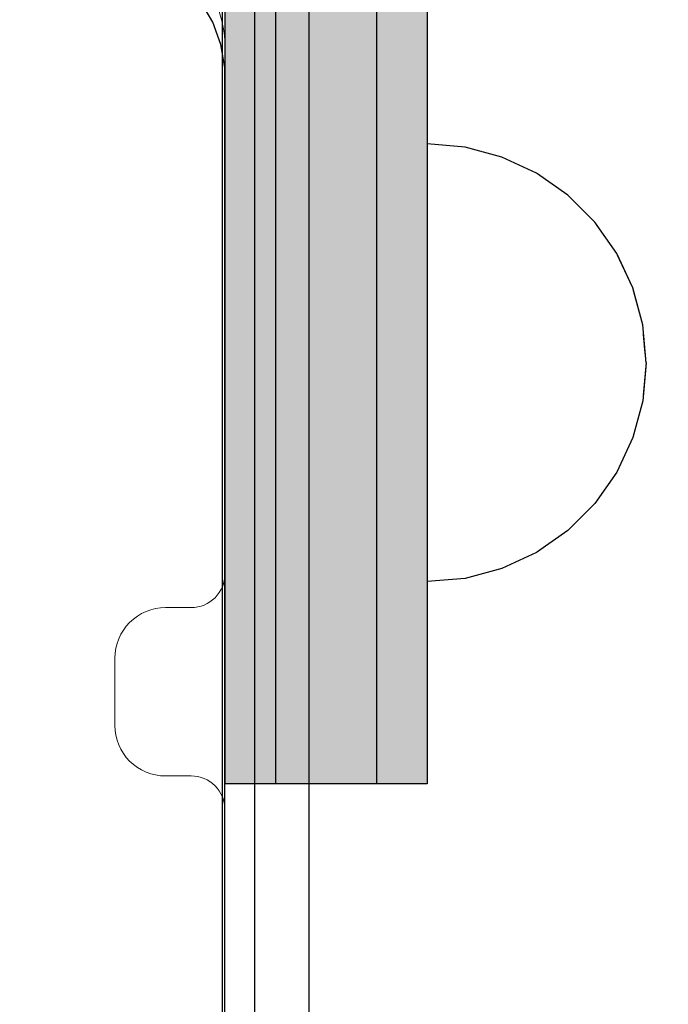
# Model space of a CAD drawing. Units: millimetres. Extents: x 576182571 to 576194295, y 353426648 to 353445931.
# Drawn here: x 576190504 to 576190543, y 353438536 to 353438595 of the extents above; entities that cross this region are included whole.
import ezdxf

# ---------------------------------------------------------------- set-up
doc = ezdxf.new("R2010")
doc.units = ezdxf.units.MM
doc.header["$MEASUREMENT"] = 0
doc.set_wipeout_variables(frame=1)
doc.linetypes.add('Wipeout_Contour', pattern=[1000, 0, -1000])
doc.layers.add('0_Pen_No__1', color=7, linetype='Continuous', lineweight=30)
doc.layers.add('A-DIMS_Pen_No__1', color=7, linetype='Continuous', lineweight=30)
doc.layers.add('A-DIMS', color=7, linetype='Continuous')
doc.layers.add('A-FLOR', color=7, linetype='Continuous')
doc.layers.add('A-FLOR_Pen_No__2', color=7, linetype='Continuous', lineweight=5, true_color=0x747474)
doc.styles.add('GENERATED_STYLE_1', font='Tahoma_1.ttf')
doc.dimstyles.new('GENERATED_STYLE__2', dxfattribs={"dimtxt": 200, "dimasz": 95, "dimexe": 0.18, "dimexo": 10000, "dimgap": 0.09, "dimtad": 1, "dimtih": 1, "dimtoh": 1, "dimdec": 0, "dimzin": 0, "dimdsep": 46, "dimtxsty": 'GENERATED_STYLE_1', "dimblk": 'ARROWHEAD_6', "dimblk1": 'ARROWHEAD_6', "dimblk2": 'ARROWHEAD_6', "dimcen": 0.09, "dimclrd": 7, "dimclre": 7, "dimclrt": 7, "dimadec": 0, "dimazin": 0, "dimtfac": 1, "dimtdec": 4, "dimtmove": 0, "dimatfit": 3, "dimfxl": 1, "dimtolj": 1, "dimtzin": 0, "dimarcsym": 0})

# ---------------------------------------------------------------- blocks, each defined once
blk = doc.blocks.new('Slab_13', base_point=(576190473.654, 353438515.892))
at = {"layer": 'A-FLOR_Pen_No__2', "linetype": 'Continuous', "flags": 128}
blk.add_lwpolyline([(576190464.654, 353438509.357, 0.414214), (576190466.654, 353438511.357), (576190466.654, 353438512.892, -0.414214), (576190469.654, 353438515.892), (576190473.654, 353438515.892, -0.414214), (576190476.654, 353438512.892), (576190476.654, 353438511.357, 0.414214), (576190478.654, 353438509.357), (576190510.654, 353438509.357, 0.414214), (576190516.654, 353438515.357), (576190516.654, 353438547.975, 0.414214), (576190514.654, 353438549.975), (576190513.119, 353438549.975, -0.414214), (576190510.119, 353438552.975), (576190510.119, 353438556.975, -0.414214), (576190513.119, 353438559.975), (576190514.654, 353438559.975, 0.414214), (576190516.654, 353438561.975), (576190516.654, 353438593.357, 0.414214), (576190510.654, 353438599.357)], format="xyb", dxfattribs=at)
blk = doc.blocks.new('mice')
at = {"layer": '0_Pen_No__1', "linetype": 'Continuous'}
for p, q in [((91.638, 0), (91.638, 94)), ((93.56, 0), (93.56, 93))]:
    blk.add_line(p, q, dxfattribs=at)
blk = doc.blocks.new('pamats_brusas')
at = {"layer": '0_Pen_No__1', "linetype": 'Continuous'}
for p, q in [((100.001, -0.007), (100.001, 99.993)), ((94.279, 90.387), (93.579, 91.599)), ((94.758, 89.072), (94.279, 90.387)), ((95.001, 87.693), (94.758, 89.072)), ((95.001, 86.993), (95.001, 87.693)), ((95.001, 12.993), (95.001, 86.993))]:
    blk.add_line(p, q, dxfattribs=at)
blk = doc.blocks.new('lielais_norob_3')
at = {"layer": '0_Pen_No__1', "linetype": 'Continuous', "lineweight": 0, "true_color": 0x000000}
blk.add_hatch(color=18, dxfattribs=at).paths.add_polyline_path([(460, 0), (460, 3), (-460, 3), (-460, 0)])
at = {"layer": '0_Pen_No__1', "linetype": 'Continuous'}
for p, q in [((297.712, 3), (442, 3)), ((442, 3), (445.126, 3)), ((445.126, 3), (448.156, 3)), ((448.156, 3), (451, 3)), ((451, 3), (453.57, 3)), ((453.57, 3), (455.789, 3)), ((455.789, 3), (457.588, 3)), ((457.588, 3), (458.914, 3)), ((458.914, 3), (459.727, 3)), ((459.727, 3), (460, 3)), ((460, 0), (460, 3)), ((297.712, 0), (442, 0)), ((442, 0), (445.126, 0)), ((445.126, 0), (448.156, 0)), ((448.156, 0), (451, 0)), ((451, 0), (453.57, 0)), ((453.57, 0), (455.789, 0)), ((455.789, 0), (457.588, 0)), ((457.588, 0), (458.914, 0)), ((458.914, 0), (459.727, 0)), ((459.727, 0), (460, 0))]:
    blk.add_line(p, q, dxfattribs=at)
blk = doc.blocks.new('lielais_norob_4')
at = {"layer": '0_Pen_No__1', "linetype": 'Continuous', "lineweight": 0, "true_color": 0x000000}
blk.add_hatch(color=18, dxfattribs=at).paths.add_polyline_path([(460, 0), (460, 6), (-460, 6), (-460, 0)])
at = {"layer": '0_Pen_No__1', "linetype": 'Continuous'}
for p, q in [((297.712, 6), (442, 6)), ((442, 6), (445.126, 6)), ((445.126, 6), (448.156, 6)), ((448.156, 6), (451, 6)), ((451, 6), (453.57, 6)), ((453.57, 6), (455.789, 6)), ((455.789, 6), (457.588, 6)), ((457.588, 6), (458.914, 6)), ((458.914, 6), (459.727, 6)), ((459.727, 6), (460, 6)), ((460, 0), (460, 6)), ((297.712, 0), (442, 0)), ((442, 0), (445.126, 0)), ((445.126, 0), (448.156, 0)), ((448.156, 0), (451, 0)), ((451, 0), (453.57, 0)), ((453.57, 0), (455.789, 0)), ((455.789, 0), (457.588, 0)), ((457.588, 0), (458.914, 0)), ((458.914, 0), (459.727, 0)), ((459.727, 0), (460, 0))]:
    blk.add_line(p, q, dxfattribs=at)
blk = doc.blocks.new('Semisphere 12_3')
at = {"color": 254, "linetype": 'Wipeout_Contour', "lineweight": 0, "ltscale": 39.124852}
blk.add_wipeout([(-12.803, 0), (-13, 0), (-12.803, -0.392)], dxfattribs=at)
at = {"color": 254, "linetype": 'Wipeout_Contour', "lineweight": 0, "ltscale": 39.124125}
blk.add_wipeout([(-12.803, 0.392), (-13, 0), (-12.803, 0)], dxfattribs=at)
at = {"color": 254, "linetype": 'Wipeout_Contour', "lineweight": 0, "ltscale": 39.137885}
blk.add_wipeout([(-12.803, 0.772), (-13, 0), (-12.803, 0.392)], dxfattribs=at)
at = {"color": 254, "linetype": 'Wipeout_Contour', "lineweight": 0, "ltscale": 39.182995}
blk.add_wipeout([(-12.803, 1.129), (-13, 0), (-12.803, 0.772)], dxfattribs=at)
at = {"color": 254, "linetype": 'Wipeout_Contour', "lineweight": 0, "ltscale": 39.243903}
blk.add_wipeout([(-12.803, 1.451), (-13, 0), (-12.803, 1.129)], dxfattribs=at)
at = {"color": 254, "linetype": 'Wipeout_Contour', "lineweight": 0, "ltscale": 39.31284}
blk.add_wipeout([(-12.803, 1.729), (-13, 0), (-12.803, 1.451)], dxfattribs=at)
at = {"color": 254, "linetype": 'Wipeout_Contour', "lineweight": 0, "ltscale": 39.381721}
blk.add_wipeout([(-12.803, 1.955), (-13, 0), (-12.803, 1.729)], dxfattribs=at)
at = {"color": 254, "linetype": 'Wipeout_Contour', "lineweight": 0, "ltscale": 39.442593}
blk.add_wipeout([(-12.803, 2.121), (-13, 0), (-12.803, 1.955)], dxfattribs=at)
at = {"color": 254, "linetype": 'Wipeout_Contour', "lineweight": 0, "ltscale": 39.488533}
blk.add_wipeout([(-12.803, 2.223), (-13, 0), (-12.803, 2.121)], dxfattribs=at)
at = {"color": 254, "linetype": 'Wipeout_Contour', "lineweight": 0, "ltscale": 39.514458}
blk.add_wipeout([(-12.803, 2.257), (-13, 0), (-12.803, 2.223)], dxfattribs=at)
at = {"color": 254, "linetype": 'Wipeout_Contour', "lineweight": 0, "ltscale": 39.514053}
blk.add_wipeout([(-12.803, -2.223), (-13, 0), (-12.803, -2.257)], dxfattribs=at)
at = {"color": 254, "linetype": 'Wipeout_Contour', "lineweight": 0, "ltscale": 39.487379}
blk.add_wipeout([(-12.803, -2.121), (-13, 0), (-12.803, -2.223)], dxfattribs=at)
at = {"color": 254, "linetype": 'Wipeout_Contour', "lineweight": 0, "ltscale": 39.440866}
blk.add_wipeout([(-12.803, -1.955), (-13, 0), (-12.803, -2.121)], dxfattribs=at)
at = {"color": 254, "linetype": 'Wipeout_Contour', "lineweight": 0, "ltscale": 39.379685}
blk.add_wipeout([(-12.803, -1.729), (-13, 0), (-12.803, -1.955)], dxfattribs=at)
at = {"color": 254, "linetype": 'Wipeout_Contour', "lineweight": 0, "ltscale": 39.310808}
blk.add_wipeout([(-12.803, -1.451), (-13, 0), (-12.803, -1.729)], dxfattribs=at)
at = {"color": 254, "linetype": 'Wipeout_Contour', "lineweight": 0, "ltscale": 51.984525}
blk.add_wipeout([(-12.216, -4.379), (-12.803, -2.223), (-12.803, -2.257), (-12.216, -4.446)], dxfattribs=at)
at = {"color": 254, "linetype": 'Wipeout_Contour', "lineweight": 0, "ltscale": 39.242194}
blk.add_wipeout([(-12.803, -1.129), (-13, 0), (-12.803, -1.451)], dxfattribs=at)
at = {"color": 254, "linetype": 'Wipeout_Contour', "lineweight": 0, "ltscale": 51.861214}
blk.add_wipeout([(-12.216, -4.178), (-12.803, -2.121), (-12.803, -2.223), (-12.216, -4.379)], dxfattribs=at)
at = {"color": 254, "linetype": 'Wipeout_Contour', "lineweight": 0, "ltscale": 39.181883}
blk.add_wipeout([(-12.803, -0.772), (-13, 0), (-12.803, -1.129)], dxfattribs=at)
at = {"color": 254, "linetype": 'Wipeout_Contour', "lineweight": 0, "ltscale": 51.640314}
blk.add_wipeout([(-12.216, -3.851), (-12.803, -1.955), (-12.803, -2.121), (-12.216, -4.178)], dxfattribs=at)
at = {"color": 254, "linetype": 'Wipeout_Contour', "lineweight": 0, "ltscale": 39.137568}
blk.add_wipeout([(-12.803, -0.392), (-13, 0), (-12.803, -0.772)], dxfattribs=at)
at = {"color": 254, "linetype": 'Wipeout_Contour', "lineweight": 0, "ltscale": 51.346251}
blk.add_wipeout([(-12.216, -3.406), (-12.803, -1.729), (-12.803, -1.955), (-12.216, -3.851)], dxfattribs=at)
at = {"color": 254, "linetype": 'Wipeout_Contour', "lineweight": 0, "ltscale": 51.926568}
blk.add_wipeout([(-11.258, -6.401), (-12.216, -4.379), (-12.216, -4.446), (-11.258, -6.5)], dxfattribs=at)
at = {"color": 254, "linetype": 'Wipeout_Contour', "lineweight": 0, "ltscale": 50.08046}
blk.add_wipeout([(-12.216, 0), (-12.803, 0), (-12.803, -0.392), (-12.216, -0.772)], dxfattribs=at)
at = {"color": 254, "linetype": 'Wipeout_Contour', "lineweight": 0, "ltscale": 51.012737}
blk.add_wipeout([(-12.803, -1.451), (-12.803, -1.729), (-12.216, -3.406), (-12.216, -2.858)], dxfattribs=at)
at = {"color": 254, "linetype": 'Wipeout_Contour', "lineweight": 0, "ltscale": 51.626846}
blk.add_wipeout([(-11.258, -6.108), (-12.216, -4.178), (-12.216, -4.379), (-11.258, -6.401)], dxfattribs=at)
at = {"color": 254, "linetype": 'Wipeout_Contour', "lineweight": 0, "ltscale": 50.082626}
blk.add_wipeout([(-12.803, 0.392), (-12.803, 0), (-12.216, 0), (-12.216, 0.772)], dxfattribs=at)
at = {"color": 254, "linetype": 'Wipeout_Contour', "lineweight": 0, "ltscale": 50.679336}
blk.add_wipeout([(-12.216, -2.223), (-12.803, -1.129), (-12.803, -1.451), (-12.216, -2.858)], dxfattribs=at)
at = {"color": 254, "linetype": 'Wipeout_Contour', "lineweight": 0, "ltscale": 51.079364}
blk.add_wipeout([(-12.216, -3.851), (-12.216, -4.178), (-11.258, -6.108), (-11.258, -5.629)], dxfattribs=at)
at = {"color": 254, "linetype": 'Wipeout_Contour', "lineweight": 0, "ltscale": 51.856856}
blk.add_wipeout([(-9.959, -8.229), (-11.258, -6.401), (-11.258, -6.5), (-9.959, -8.356)], dxfattribs=at)
at = {"color": 254, "linetype": 'Wipeout_Contour', "lineweight": 0, "ltscale": 50.183832}
blk.add_wipeout([(-12.803, 0.772), (-12.803, 0.392), (-12.216, 0.772), (-12.216, 1.521)], dxfattribs=at)
at = {"color": 254, "linetype": 'Wipeout_Contour', "lineweight": 0, "ltscale": 50.387242}
blk.add_wipeout([(-12.803, -0.772), (-12.803, -1.129), (-12.216, -2.223), (-12.216, -1.521)], dxfattribs=at)
at = {"color": 254, "linetype": 'Wipeout_Contour', "lineweight": 0, "ltscale": 50.341287}
blk.add_wipeout([(-12.216, -3.851), (-11.258, -5.629), (-11.258, -4.979), (-12.216, -3.406)], dxfattribs=at)
at = {"color": 254, "linetype": 'Wipeout_Contour', "lineweight": 0, "ltscale": 51.320441}
blk.add_wipeout([(-9.959, -7.852), (-11.258, -6.108), (-11.258, -6.401), (-9.959, -8.229)], dxfattribs=at)
at = {"color": 254, "linetype": 'Wipeout_Contour', "lineweight": 0, "ltscale": 50.400227}
blk.add_wipeout([(-12.803, 1.129), (-12.803, 0.772), (-12.216, 1.521), (-12.216, 2.223)], dxfattribs=at)
at = {"color": 254, "linetype": 'Wipeout_Contour', "lineweight": 0, "ltscale": 50.17523}
blk.add_wipeout([(-12.803, -0.392), (-12.803, -0.772), (-12.216, -1.521), (-12.216, -0.772)], dxfattribs=at)
at = {"color": 254, "linetype": 'Wipeout_Contour', "lineweight": 0, "ltscale": 49.494052}
blk.add_wipeout([(-11.258, -4.178), (-12.216, -2.858), (-12.216, -3.406), (-11.258, -4.979)], dxfattribs=at)
at = {"color": 254, "linetype": 'Wipeout_Contour', "lineweight": 0, "ltscale": 50.326468}
blk.add_wipeout([(-11.258, -6.108), (-9.959, -7.852), (-9.959, -7.237), (-11.258, -5.629)], dxfattribs=at)
at = {"color": 254, "linetype": 'Wipeout_Contour', "lineweight": 0, "ltscale": 51.783751}
blk.add_wipeout([(-9.959, -8.356), (-8.356, -9.959), (-8.356, -9.807), (-9.959, -8.229)], dxfattribs=at)
at = {"layer": '0_Pen_No__1', "linetype": 'Continuous'}
blk.add_line((-13, 0), (-12.803, -2.257), dxfattribs=at)
at = {"color": 254, "linetype": 'Wipeout_Contour', "lineweight": 0, "ltscale": 50.694819}
blk.add_wipeout([(-12.803, 1.451), (-12.803, 1.129), (-12.216, 2.223), (-12.216, 2.858)], dxfattribs=at)
at = {"color": 254, "linetype": 'Wipeout_Contour', "lineweight": 0, "ltscale": 47.041993}
blk.add_wipeout([(-11.258, 0), (-12.216, 0), (-12.216, -0.772), (-11.258, -1.129)], dxfattribs=at)
at = {"color": 254, "linetype": 'Wipeout_Contour', "lineweight": 0, "ltscale": 48.636854}
blk.add_wipeout([(-11.258, -3.25), (-12.216, -2.223), (-12.216, -2.858), (-11.258, -4.178)], dxfattribs=at)
at = {"color": 254, "linetype": 'Wipeout_Contour', "lineweight": 0, "ltscale": 48.968179}
blk.add_wipeout([(-9.959, -6.401), (-11.258, -4.979), (-11.258, -5.629), (-9.959, -7.237)], dxfattribs=at)
at = {"color": 254, "linetype": 'Wipeout_Contour', "lineweight": 0, "ltscale": 50.978109}
blk.add_wipeout([(-9.959, -7.852), (-9.959, -8.229), (-8.356, -9.807), (-8.356, -9.358)], dxfattribs=at)
at = {"color": 254, "linetype": 'Wipeout_Contour', "lineweight": 0, "ltscale": 51.028772}
blk.add_wipeout([(-12.803, 1.729), (-12.803, 1.451), (-12.216, 2.858), (-12.216, 3.406)], dxfattribs=at)
at = {"color": 254, "linetype": 'Wipeout_Contour', "lineweight": 0, "ltscale": 47.052076}
blk.add_wipeout([(-11.258, 1.129), (-12.216, 0.772), (-12.216, 0), (-11.258, 0)], dxfattribs=at)
at = {"color": 254, "linetype": 'Wipeout_Contour', "lineweight": 0, "ltscale": 47.8769}
blk.add_wipeout([(-11.258, -2.223), (-12.216, -1.521), (-12.216, -2.223), (-11.258, -3.25)], dxfattribs=at)
at = {"color": 254, "linetype": 'Wipeout_Contour', "lineweight": 0, "ltscale": 47.384189}
blk.add_wipeout([(-9.959, -5.371), (-11.258, -4.178), (-11.258, -4.979), (-9.959, -6.401)], dxfattribs=at)
at = {"color": 254, "linetype": 'Wipeout_Contour', "lineweight": 0, "ltscale": 49.465834}
blk.add_wipeout([(-9.959, -7.852), (-8.356, -9.358), (-8.356, -8.624), (-9.959, -7.237)], dxfattribs=at)
at = {"color": 254, "linetype": 'Wipeout_Contour', "lineweight": 0, "ltscale": 51.716493}
blk.add_wipeout([(-6.5, -11.087), (-8.356, -9.807), (-8.356, -9.959), (-6.5, -11.258)], dxfattribs=at)
at = {"color": 254, "linetype": 'Wipeout_Contour', "lineweight": 0, "ltscale": 51.360973}
blk.add_wipeout([(-12.216, 3.851), (-12.803, 1.955), (-12.803, 1.729), (-12.216, 3.406)], dxfattribs=at)
at = {"color": 254, "linetype": 'Wipeout_Contour', "lineweight": 0, "ltscale": 47.316754}
blk.add_wipeout([(-11.258, -1.129), (-12.216, -0.772), (-12.216, -1.521), (-11.258, -2.223)], dxfattribs=at)
at = {"color": 254, "linetype": 'Wipeout_Contour', "lineweight": 0, "ltscale": 45.752758}
blk.add_wipeout([(-9.959, -4.178), (-11.258, -3.25), (-11.258, -4.178), (-9.959, -5.371)], dxfattribs=at)
at = {"color": 254, "linetype": 'Wipeout_Contour', "lineweight": 0, "ltscale": 47.367745}
blk.add_wipeout([(-9.959, -7.237), (-8.356, -8.624), (-8.356, -7.629), (-9.959, -6.401)], dxfattribs=at)
at = {"color": 254, "linetype": 'Wipeout_Contour', "lineweight": 0, "ltscale": 50.642068}
blk.add_wipeout([(-8.356, -9.358), (-8.356, -9.807), (-6.5, -11.087), (-6.5, -10.579)], dxfattribs=at)
at = {"layer": '0_Pen_No__1', "linetype": 'Continuous'}
blk.add_line((-12.803, -2.257), (-12.216, -4.446), dxfattribs=at)
at = {"color": 254, "linetype": 'Wipeout_Contour', "lineweight": 0, "ltscale": 51.652108}
blk.add_wipeout([(-12.216, 4.178), (-12.803, 2.121), (-12.803, 1.955), (-12.216, 3.851)], dxfattribs=at)
at = {"color": 254, "linetype": 'Wipeout_Contour', "lineweight": 0, "ltscale": 42.606028}
blk.add_wipeout([(-11.258, 0), (-11.258, -1.129), (-9.959, -1.451), (-9.959, 0)], dxfattribs=at)
at = {"color": 254, "linetype": 'Wipeout_Contour', "lineweight": 0, "ltscale": 44.279094}
blk.add_wipeout([(-11.258, -3.25), (-9.959, -4.178), (-9.959, -2.858), (-11.258, -2.223)], dxfattribs=at)
at = {"color": 254, "linetype": 'Wipeout_Contour', "lineweight": 0, "ltscale": 44.872216}
blk.add_wipeout([(-9.959, -5.371), (-9.959, -6.401), (-8.356, -7.629), (-8.356, -6.401)], dxfattribs=at)
at = {"color": 254, "linetype": 'Wipeout_Contour', "lineweight": 0, "ltscale": 48.600548}
blk.add_wipeout([(-6.5, -9.75), (-8.356, -8.624), (-8.356, -9.358), (-6.5, -10.579)], dxfattribs=at)
at = {"color": 254, "linetype": 'Wipeout_Contour', "lineweight": 0, "ltscale": 51.663594}
blk.add_wipeout([(-4.446, -12.03), (-6.5, -11.087), (-6.5, -11.258), (-4.446, -12.216)], dxfattribs=at)
at = {"layer": '0_Pen_No__1', "linetype": 'Continuous'}
blk.add_line((-12.216, -4.446), (-11.258, -6.5), dxfattribs=at)
at = {"color": 254, "linetype": 'Wipeout_Contour', "lineweight": 0, "ltscale": 51.868837}
blk.add_wipeout([(-12.216, 4.379), (-12.803, 2.223), (-12.803, 2.121), (-12.216, 4.178)], dxfattribs=at)
at = {"color": 254, "linetype": 'Wipeout_Contour', "lineweight": 0, "ltscale": 43.171491}
blk.add_wipeout([(-9.959, -1.451), (-11.258, -1.129), (-11.258, -2.223), (-9.959, -2.858)], dxfattribs=at)
at = {"color": 254, "linetype": 'Wipeout_Contour', "lineweight": 0, "ltscale": 42.238799}
blk.add_wipeout([(-9.959, -4.178), (-9.959, -5.371), (-8.356, -6.401), (-8.356, -4.979)], dxfattribs=at)
at = {"color": 254, "linetype": 'Wipeout_Contour', "lineweight": 0, "ltscale": 45.722529}
blk.add_wipeout([(-6.5, -8.624), (-8.356, -7.629), (-8.356, -8.624), (-6.5, -9.75)], dxfattribs=at)
at = {"color": 254, "linetype": 'Wipeout_Contour', "lineweight": 0, "ltscale": 50.35544}
blk.add_wipeout([(-6.5, -10.579), (-6.5, -11.087), (-4.446, -12.03), (-4.446, -11.479)], dxfattribs=at)
at = {"layer": '0_Pen_No__1', "linetype": 'Continuous'}
blk.add_line((-11.258, -6.5), (-9.959, -8.356), dxfattribs=at)
at = {"color": 254, "linetype": 'Wipeout_Contour', "lineweight": 0, "ltscale": 51.987171}
blk.add_wipeout([(-12.216, 4.446), (-12.803, 2.257), (-12.803, 2.223), (-12.216, 4.379)], dxfattribs=at)
at = {"color": 254, "linetype": 'Wipeout_Contour', "lineweight": 0, "ltscale": 39.794473}
blk.add_wipeout([(-9.959, -4.178), (-8.356, -4.979), (-8.356, -3.406), (-9.959, -2.858)], dxfattribs=at)
at = {"color": 254, "linetype": 'Wipeout_Contour', "lineweight": 0, "ltscale": 42.220899}
blk.add_wipeout([(-8.356, -6.401), (-8.356, -7.629), (-6.5, -8.624), (-6.5, -7.237)], dxfattribs=at)
at = {"color": 254, "linetype": 'Wipeout_Contour', "lineweight": 0, "ltscale": 47.841529}
blk.add_wipeout([(-4.446, -10.579), (-6.5, -9.75), (-6.5, -10.579), (-4.446, -11.479)], dxfattribs=at)
at = {"color": 254, "linetype": 'Wipeout_Contour', "lineweight": 0, "ltscale": 51.632407}
blk.add_wipeout([(-2.257, -12.608), (-4.446, -12.03), (-4.446, -12.216), (-2.257, -12.803)], dxfattribs=at)
at = {"layer": '0_Pen_No__1', "linetype": 'Continuous'}
for p, q in [((-13, 0), (-12.803, 2.257)), ((-9.959, -8.356), (-8.356, -9.959))]:
    blk.add_line(p, q, dxfattribs=at)
at = {"color": 254, "linetype": 'Wipeout_Contour', "lineweight": 0, "ltscale": 47.346382}
blk.add_wipeout([(-11.258, 2.223), (-12.216, 1.521), (-12.216, 0.772), (-11.258, 1.129)], dxfattribs=at)
at = {"color": 254, "linetype": 'Wipeout_Contour', "lineweight": 0, "ltscale": 38.409586}
blk.add_wipeout([(-6.5, -5.629), (-8.356, -4.979), (-8.356, -6.401), (-6.5, -7.237)], dxfattribs=at)
at = {"color": 254, "linetype": 'Wipeout_Contour', "lineweight": 0, "ltscale": 44.243609}
blk.add_wipeout([(-6.5, -8.624), (-6.5, -9.75), (-4.446, -10.579), (-4.446, -9.358)], dxfattribs=at)
at = {"color": 254, "linetype": 'Wipeout_Contour', "lineweight": 0, "ltscale": 50.157046}
blk.add_wipeout([(-4.446, -12.03), (-2.257, -12.608), (-2.257, -12.03), (-4.446, -11.479)], dxfattribs=at)
at = {"layer": '0_Pen_No__1', "linetype": 'Continuous'}
blk.add_line((-8.356, -9.959), (-6.5, -11.258), dxfattribs=at)
at = {"color": 254, "linetype": 'Wipeout_Contour', "lineweight": 0, "ltscale": 47.919136}
blk.add_wipeout([(-11.258, 3.25), (-12.216, 2.223), (-12.216, 1.521), (-11.258, 2.223)], dxfattribs=at)
at = {"color": 254, "linetype": 'Wipeout_Contour', "lineweight": 0, "ltscale": 39.76408}
blk.add_wipeout([(-4.446, -7.852), (-6.5, -7.237), (-6.5, -8.624), (-4.446, -9.358)], dxfattribs=at)
at = {"color": 254, "linetype": 'Wipeout_Contour', "lineweight": 0, "ltscale": 47.292793}
blk.add_wipeout([(-2.257, -11.087), (-4.446, -10.579), (-4.446, -11.479), (-2.257, -12.03)], dxfattribs=at)
at = {"color": 254, "linetype": 'Wipeout_Contour', "lineweight": 0, "ltscale": 51.629834}
blk.add_wipeout([(0, -12.803), (-2.257, -12.608), (-2.257, -12.803), (0, -13)], dxfattribs=at)
at = {"color": 254, "linetype": 'Wipeout_Contour', "lineweight": 0, "ltscale": 48.684896}
blk.add_wipeout([(-11.258, 4.178), (-12.216, 2.858), (-12.216, 2.223), (-11.258, 3.25)], dxfattribs=at)
at = {"color": 254, "linetype": 'Wipeout_Contour', "lineweight": 0, "ltscale": 42.631455}
blk.add_wipeout([(-11.258, 1.129), (-11.258, 0), (-9.959, 0), (-9.959, 1.451)], dxfattribs=at)
at = {"color": 254, "linetype": 'Wipeout_Contour', "lineweight": 0, "ltscale": 43.143612}
blk.add_wipeout([(-4.446, -10.579), (-2.257, -11.087), (-2.257, -9.807), (-4.446, -9.358)], dxfattribs=at)
at = {"color": 254, "linetype": 'Wipeout_Contour', "lineweight": 0, "ltscale": 50.07803}
blk.add_wipeout([(-2.257, -12.608), (0, -12.803), (0, -12.216), (-2.257, -12.03)], dxfattribs=at)
at = {"layer": '0_Pen_No__1', "linetype": 'Continuous'}
for p, q in [((-6.5, -11.258), (-4.446, -12.216)), ((-2.257, -12.803), (0, -13)), ((0, -13), (0, -12.803))]:
    blk.add_line(p, q, dxfattribs=at)
at = {"color": 254, "linetype": 'Wipeout_Contour', "lineweight": 0, "ltscale": 49.541682}
blk.add_wipeout([(-11.258, 4.979), (-12.216, 3.406), (-12.216, 2.858), (-11.258, 4.178)], dxfattribs=at)
at = {"color": 254, "linetype": 'Wipeout_Contour', "lineweight": 0, "ltscale": 36.916911}
blk.add_wipeout([(-9.959, -1.451), (-8.356, -1.729), (-8.356, 0), (-9.959, 0)], dxfattribs=at)
at = {"color": 254, "linetype": 'Wipeout_Contour', "lineweight": 0, "ltscale": 47.035503}
blk.add_wipeout([(0, -11.258), (-2.257, -11.087), (-2.257, -12.03), (0, -12.216)], dxfattribs=at)
at = {"layer": '0_Pen_No__1', "linetype": 'Continuous'}
for p, q in [((-4.446, -12.216), (-2.257, -12.803)), ((0, -12.803), (0, -12.216))]:
    blk.add_line(p, q, dxfattribs=at)
at = {"color": 254, "linetype": 'Wipeout_Contour', "lineweight": 0, "ltscale": 50.38341}
blk.add_wipeout([(-12.216, 3.851), (-12.216, 3.406), (-11.258, 4.979), (-11.258, 5.629)], dxfattribs=at)
at = {"color": 254, "linetype": 'Wipeout_Contour', "lineweight": 0, "ltscale": 43.241187}
blk.add_wipeout([(-11.258, 2.223), (-11.258, 1.129), (-9.959, 1.451), (-9.959, 2.858)], dxfattribs=at)
at = {"color": 254, "linetype": 'Wipeout_Contour', "lineweight": 0, "ltscale": 37.907448}
blk.add_wipeout([(-9.959, -2.858), (-8.356, -3.406), (-8.356, -1.729), (-9.959, -1.451)], dxfattribs=at)
at = {"color": 254, "linetype": 'Wipeout_Contour', "lineweight": 0, "ltscale": 51.112181}
blk.add_wipeout([(-12.216, 4.178), (-12.216, 3.851), (-11.258, 5.629), (-11.258, 6.108)], dxfattribs=at)
at = {"color": 254, "linetype": 'Wipeout_Contour', "lineweight": 0, "ltscale": 36.971066}
blk.add_wipeout([(-9.959, 0), (-8.356, 0), (-8.356, 1.729), (-9.959, 1.451)], dxfattribs=at)
at = {"color": 254, "linetype": 'Wipeout_Contour', "lineweight": 0, "ltscale": 34.731556}
blk.add_wipeout([(-6.5, -3.851), (-8.356, -3.406), (-8.356, -4.979), (-6.5, -5.629)], dxfattribs=at)
at = {"color": 254, "linetype": 'Wipeout_Contour', "lineweight": 0, "ltscale": 51.647732}
blk.add_wipeout([(-11.258, 6.401), (-12.216, 4.379), (-12.216, 4.178), (-11.258, 6.108)], dxfattribs=at)
at = {"color": 254, "linetype": 'Wipeout_Contour', "lineweight": 0, "ltscale": 30.168565}
blk.add_wipeout([(-6.5, 0), (-8.356, 0), (-8.356, -1.729), (-6.5, -1.955)], dxfattribs=at)
at = {"color": 254, "linetype": 'Wipeout_Contour', "lineweight": 0, "ltscale": 34.712982}
blk.add_wipeout([(-4.446, -6.108), (-6.5, -5.629), (-6.5, -7.237), (-4.446, -7.852)], dxfattribs=at)
at = {"color": 254, "linetype": 'Wipeout_Contour', "lineweight": 0, "ltscale": 51.933812}
blk.add_wipeout([(-11.258, 6.5), (-12.216, 4.446), (-12.216, 4.379), (-11.258, 6.401)], dxfattribs=at)
at = {"color": 254, "linetype": 'Wipeout_Contour', "lineweight": 0, "ltscale": 31.772056}
blk.add_wipeout([(-6.5, -1.955), (-8.356, -1.729), (-8.356, -3.406), (-6.5, -3.851)], dxfattribs=at)
at = {"color": 254, "linetype": 'Wipeout_Contour', "lineweight": 0, "ltscale": 37.878459}
blk.add_wipeout([(-2.257, -8.229), (-4.446, -7.852), (-4.446, -9.358), (-2.257, -9.807)], dxfattribs=at)
at = {"layer": '0_Pen_No__1', "linetype": 'Continuous'}
blk.add_line((-12.803, 2.257), (-12.216, 4.446), dxfattribs=at)
at = {"color": 254, "linetype": 'Wipeout_Contour', "lineweight": 0, "ltscale": 44.374527}
blk.add_wipeout([(-11.258, 3.25), (-11.258, 2.223), (-9.959, 2.858), (-9.959, 4.178)], dxfattribs=at)
at = {"color": 254, "linetype": 'Wipeout_Contour', "lineweight": 0, "ltscale": 29.574593}
blk.add_wipeout([(-4.446, -4.178), (-6.5, -3.851), (-6.5, -5.629), (-4.446, -6.108)], dxfattribs=at)
at = {"color": 254, "linetype": 'Wipeout_Contour', "lineweight": 0, "ltscale": 42.596603}
blk.add_wipeout([(-2.257, -9.807), (-2.257, -11.087), (0, -11.258), (0, -9.959)], dxfattribs=at)
at = {"layer": '0_Pen_No__1', "linetype": 'Continuous'}
blk.add_line((0, -12.216), (0, -11.258), dxfattribs=at)
at = {"color": 254, "linetype": 'Wipeout_Contour', "lineweight": 0, "ltscale": 45.856167}
blk.add_wipeout([(-9.959, 5.371), (-11.258, 4.178), (-11.258, 3.25), (-9.959, 4.178)], dxfattribs=at)
at = {"color": 254, "linetype": 'Wipeout_Contour', "lineweight": 0, "ltscale": 31.745791}
blk.add_wipeout([(-2.257, -6.401), (-4.446, -6.108), (-4.446, -7.852), (-2.257, -8.229)], dxfattribs=at)
at = {"color": 254, "linetype": 'Wipeout_Contour', "lineweight": 0, "ltscale": 47.481798}
blk.add_wipeout([(-9.959, 6.401), (-11.258, 4.979), (-11.258, 4.178), (-9.959, 5.371)], dxfattribs=at)
at = {"color": 254, "linetype": 'Wipeout_Contour', "lineweight": 0, "ltscale": 38.048665}
blk.add_wipeout([(-9.959, 1.451), (-8.356, 1.729), (-8.356, 3.406), (-9.959, 2.858)], dxfattribs=at)
at = {"color": 254, "linetype": 'Wipeout_Contour', "lineweight": 0, "ltscale": 36.905664}
blk.add_wipeout([(0, -8.356), (-2.257, -8.229), (-2.257, -9.807), (0, -9.959)], dxfattribs=at)
at = {"layer": '0_Pen_No__1', "linetype": 'Continuous'}
blk.add_line((0, -11.258), (0, -9.959), dxfattribs=at)
at = {"color": 254, "linetype": 'Wipeout_Contour', "lineweight": 0, "ltscale": 49.050934}
blk.add_wipeout([(-9.959, 7.237), (-11.258, 5.629), (-11.258, 4.979), (-9.959, 6.401)], dxfattribs=at)
at = {"color": 254, "linetype": 'Wipeout_Contour', "lineweight": 0, "ltscale": 30.279997}
blk.add_wipeout([(-6.5, 1.955), (-8.356, 1.729), (-8.356, 0), (-6.5, 0)], dxfattribs=at)
at = {"color": 254, "linetype": 'Wipeout_Contour', "lineweight": 0, "ltscale": 50.389028}
blk.add_wipeout([(-11.258, 6.108), (-11.258, 5.629), (-9.959, 7.237), (-9.959, 7.852)], dxfattribs=at)
at = {"color": 254, "linetype": 'Wipeout_Contour', "lineweight": 0, "ltscale": 39.976124}
blk.add_wipeout([(-9.959, 2.858), (-8.356, 3.406), (-8.356, 4.979), (-9.959, 4.178)], dxfattribs=at)
at = {"color": 254, "linetype": 'Wipeout_Contour', "lineweight": 0, "ltscale": 22.615819}
blk.add_wipeout([(-4.446, 0), (-6.5, 0), (-6.5, -1.955), (-4.446, -2.121)], dxfattribs=at)
at = {"color": 254, "linetype": 'Wipeout_Contour', "lineweight": 0, "ltscale": 51.359676}
blk.add_wipeout([(-9.959, 8.229), (-11.258, 6.401), (-11.258, 6.108), (-9.959, 7.852)], dxfattribs=at)
at = {"color": 254, "linetype": 'Wipeout_Contour', "lineweight": 0, "ltscale": 32.041166}
blk.add_wipeout([(-6.5, 3.851), (-8.356, 3.406), (-8.356, 1.729), (-6.5, 1.955)], dxfattribs=at)
at = {"color": 254, "linetype": 'Wipeout_Contour', "lineweight": 0, "ltscale": 25.145475}
blk.add_wipeout([(-4.446, -2.121), (-6.5, -1.955), (-6.5, -3.851), (-4.446, -4.178)], dxfattribs=at)
at = {"color": 254, "linetype": 'Wipeout_Contour', "lineweight": 0, "ltscale": 51.870513}
blk.add_wipeout([(-9.959, 8.356), (-11.258, 6.5), (-11.258, 6.401), (-9.959, 8.229)], dxfattribs=at)
at = {"color": 254, "linetype": 'Wipeout_Contour', "lineweight": 0, "ltscale": 22.857801}
blk.add_wipeout([(-4.446, 2.121), (-6.5, 1.955), (-6.5, 0), (-4.446, 0)], dxfattribs=at)
at = {"color": 254, "linetype": 'Wipeout_Contour', "lineweight": 0, "ltscale": 25.128043}
blk.add_wipeout([(-2.257, -4.379), (-4.446, -4.178), (-4.446, -6.108), (-2.257, -6.401)], dxfattribs=at)
at = {"layer": '0_Pen_No__1', "linetype": 'Continuous'}
blk.add_line((-12.216, 4.446), (-11.258, 6.5), dxfattribs=at)
at = {"color": 254, "linetype": 'Wipeout_Contour', "lineweight": 0, "ltscale": 42.421842}
blk.add_wipeout([(-9.959, 4.178), (-8.356, 4.979), (-8.356, 6.401), (-9.959, 5.371)], dxfattribs=at)
at = {"color": 254, "linetype": 'Wipeout_Contour', "lineweight": 0, "ltscale": 14.648947}
blk.add_wipeout([(-2.257, 0), (-4.446, 0), (-4.446, -2.121), (-2.257, -2.223)], dxfattribs=at)
at = {"color": 254, "linetype": 'Wipeout_Contour', "lineweight": 0, "ltscale": 30.15638}
blk.add_wipeout([(0, -6.5), (-2.257, -6.401), (-2.257, -8.229), (0, -8.356)], dxfattribs=at)
at = {"layer": '0_Pen_No__1', "linetype": 'Continuous'}
blk.add_line((0, -9.959), (0, -8.356), dxfattribs=at)
at = {"color": 254, "linetype": 'Wipeout_Contour', "lineweight": 0, "ltscale": 45.033754}
blk.add_wipeout([(-9.959, 5.371), (-8.356, 6.401), (-8.356, 7.629), (-9.959, 6.401)], dxfattribs=at)
at = {"color": 254, "linetype": 'Wipeout_Contour', "lineweight": 0, "ltscale": 18.754106}
blk.add_wipeout([(-2.257, -2.223), (-4.446, -2.121), (-4.446, -4.178), (-2.257, -4.379)], dxfattribs=at)
at = {"color": 254, "linetype": 'Wipeout_Contour', "lineweight": 0, "ltscale": 47.497665}
blk.add_wipeout([(-9.959, 6.401), (-8.356, 7.629), (-8.356, 8.624), (-9.959, 7.237)], dxfattribs=at)
at = {"color": 254, "linetype": 'Wipeout_Contour', "lineweight": 0, "ltscale": 35.041103}
blk.add_wipeout([(-6.5, 5.629), (-8.356, 4.979), (-8.356, 3.406), (-6.5, 3.851)], dxfattribs=at)
at = {"color": 254, "linetype": 'Wipeout_Contour', "lineweight": 0, "ltscale": 22.603897}
blk.add_wipeout([(0, -4.446), (-2.257, -4.379), (-2.257, -6.401), (0, -6.5)], dxfattribs=at)
at = {"layer": '0_Pen_No__1', "linetype": 'Continuous'}
blk.add_line((0, -8.356), (0, -6.5), dxfattribs=at)
at = {"color": 254, "linetype": 'Wipeout_Contour', "lineweight": 0, "ltscale": 49.560769}
blk.add_wipeout([(-9.959, 7.237), (-8.356, 8.624), (-8.356, 9.358), (-9.959, 7.852)], dxfattribs=at)
at = {"color": 254, "linetype": 'Wipeout_Contour', "lineweight": 0, "ltscale": 25.643681}
blk.add_wipeout([(-4.446, 4.178), (-6.5, 3.851), (-6.5, 1.955), (-4.446, 2.121)], dxfattribs=at)
at = {"color": 254, "linetype": 'Wipeout_Contour', "lineweight": 0, "ltscale": 51.036862}
blk.add_wipeout([(-8.356, 9.807), (-9.959, 8.229), (-9.959, 7.852), (-8.356, 9.358)], dxfattribs=at)
at = {"color": 254, "linetype": 'Wipeout_Contour', "lineweight": 0, "ltscale": 38.688542}
blk.add_wipeout([(-6.5, 7.237), (-8.356, 6.401), (-8.356, 4.979), (-6.5, 5.629)], dxfattribs=at)
at = {"color": 254, "linetype": 'Wipeout_Contour', "lineweight": 0, "ltscale": 15.24278}
blk.add_wipeout([(-2.257, 2.223), (-4.446, 2.121), (-4.446, 0), (-2.257, 0)], dxfattribs=at)
at = {"color": 254, "linetype": 'Wipeout_Contour', "lineweight": 0, "ltscale": 51.804406}
blk.add_wipeout([(-9.959, 8.229), (-8.356, 9.807), (-8.356, 9.959), (-9.959, 8.356)], dxfattribs=at)
at = {"color": 254, "linetype": 'Wipeout_Contour', "lineweight": 0, "ltscale": 30.041312}
blk.add_wipeout([(-4.446, 6.108), (-6.5, 5.629), (-6.5, 3.851), (-4.446, 4.178)], dxfattribs=at)
at = {"color": 254, "linetype": 'Wipeout_Contour', "lineweight": 0, "ltscale": 8.232761}
blk.add_wipeout([(0, 0), (-2.257, 0), (-2.257, -2.223), (0, -2.257)], dxfattribs=at)
at = {"layer": '0_Pen_No__1', "linetype": 'Continuous'}
blk.add_line((-11.258, 6.5), (-9.959, 8.356), dxfattribs=at)
at = {"color": 254, "linetype": 'Wipeout_Contour', "lineweight": 0, "ltscale": 42.446065}
blk.add_wipeout([(-8.356, 7.629), (-8.356, 6.401), (-6.5, 7.237), (-6.5, 8.624)], dxfattribs=at)
at = {"color": 254, "linetype": 'Wipeout_Contour', "lineweight": 0, "ltscale": 19.591508}
blk.add_wipeout([(-2.257, 4.379), (-4.446, 4.178), (-4.446, 2.121), (-2.257, 2.223)], dxfattribs=at)
at = {"color": 254, "linetype": 'Wipeout_Contour', "lineweight": 0, "ltscale": 14.639822}
blk.add_wipeout([(0, -2.257), (-2.257, -2.223), (-2.257, -4.379), (0, -4.446)], dxfattribs=at)
at = {"layer": '0_Pen_No__1', "linetype": 'Continuous'}
for p, q in [((0, -4.446), (0, -2.257)), ((0, -6.5), (0, -4.446))]:
    blk.add_line(p, q, dxfattribs=at)
at = {"color": 254, "linetype": 'Wipeout_Contour', "lineweight": 0, "ltscale": 45.892888}
blk.add_wipeout([(-6.5, 9.75), (-8.356, 8.624), (-8.356, 7.629), (-6.5, 8.624)], dxfattribs=at)
at = {"color": 254, "linetype": 'Wipeout_Contour', "lineweight": 0, "ltscale": 8.758188}
blk.add_wipeout([(0, 2.257), (-2.257, 2.223), (-2.257, 0), (0, 0)], dxfattribs=at)
at = {"layer": '0_Pen_No__1', "linetype": 'Continuous'}
blk.add_line((0, -2.257), (0, 0), dxfattribs=at)
at = {"color": 254, "linetype": 'Wipeout_Contour', "lineweight": 0, "ltscale": 48.720896}
blk.add_wipeout([(-6.5, 10.579), (-8.356, 9.358), (-8.356, 8.624), (-6.5, 9.75)], dxfattribs=at)
at = {"color": 254, "linetype": 'Wipeout_Contour', "lineweight": 0, "ltscale": 35.07054}
blk.add_wipeout([(-4.446, 7.852), (-6.5, 7.237), (-6.5, 5.629), (-4.446, 6.108)], dxfattribs=at)
at = {"color": 254, "linetype": 'Wipeout_Contour', "lineweight": 0, "ltscale": 50.716019}
blk.add_wipeout([(-8.356, 9.358), (-6.5, 10.579), (-6.5, 11.087), (-8.356, 9.807)], dxfattribs=at)
at = {"color": 254, "linetype": 'Wipeout_Contour', "lineweight": 0, "ltscale": 25.673293}
blk.add_wipeout([(-2.257, 6.401), (-4.446, 6.108), (-4.446, 4.178), (-2.257, 4.379)], dxfattribs=at)
at = {"color": 254, "linetype": 'Wipeout_Contour', "lineweight": 0, "ltscale": 51.743064}
blk.add_wipeout([(-6.5, 11.258), (-8.356, 9.959), (-8.356, 9.807), (-6.5, 11.087)], dxfattribs=at)
at = {"color": 254, "linetype": 'Wipeout_Contour', "lineweight": 0, "ltscale": 40.023611}
blk.add_wipeout([(-4.446, 9.358), (-6.5, 8.624), (-6.5, 7.237), (-4.446, 7.852)], dxfattribs=at)
at = {"color": 254, "linetype": 'Wipeout_Contour', "lineweight": 0, "ltscale": 15.261665}
blk.add_wipeout([(0, 4.446), (-2.257, 4.379), (-2.257, 2.223), (0, 2.257)], dxfattribs=at)
at = {"layer": '0_Pen_No__1', "linetype": 'Continuous'}
for p, q in [((-9.959, 8.356), (-8.356, 9.959)), ((0, 0), (0, 2.257))]:
    blk.add_line(p, q, dxfattribs=at)
at = {"color": 254, "linetype": 'Wipeout_Contour', "lineweight": 0, "ltscale": 44.428363}
blk.add_wipeout([(-4.446, 10.579), (-6.5, 9.75), (-6.5, 8.624), (-4.446, 9.358)], dxfattribs=at)
at = {"color": 254, "linetype": 'Wipeout_Contour', "lineweight": 0, "ltscale": 32.088307}
blk.add_wipeout([(-2.257, 8.229), (-4.446, 7.852), (-4.446, 6.108), (-2.257, 6.401)], dxfattribs=at)
at = {"color": 254, "linetype": 'Wipeout_Contour', "lineweight": 0, "ltscale": 47.968785}
blk.add_wipeout([(-4.446, 11.479), (-6.5, 10.579), (-6.5, 9.75), (-4.446, 10.579)], dxfattribs=at)
at = {"color": 254, "linetype": 'Wipeout_Contour', "lineweight": 0, "ltscale": 22.88521}
blk.add_wipeout([(0, 6.5), (-2.257, 6.401), (-2.257, 4.379), (0, 4.446)], dxfattribs=at)
at = {"layer": '0_Pen_No__1', "linetype": 'Continuous'}
blk.add_line((0, 2.257), (0, 4.446), dxfattribs=at)
at = {"color": 254, "linetype": 'Wipeout_Contour', "lineweight": 0, "ltscale": 50.434196}
blk.add_wipeout([(-6.5, 11.087), (-6.5, 10.579), (-4.446, 11.479), (-4.446, 12.03)], dxfattribs=at)
at = {"color": 254, "linetype": 'Wipeout_Contour', "lineweight": 0, "ltscale": 38.103179}
blk.add_wipeout([(-2.257, 9.807), (-4.446, 9.358), (-4.446, 7.852), (-2.257, 8.229)], dxfattribs=at)
at = {"color": 254, "linetype": 'Wipeout_Contour', "lineweight": 0, "ltscale": 51.693221}
blk.add_wipeout([(-4.446, 12.216), (-6.5, 11.258), (-6.5, 11.087), (-4.446, 12.03)], dxfattribs=at)
at = {"color": 254, "linetype": 'Wipeout_Contour', "lineweight": 0, "ltscale": 30.309397}
blk.add_wipeout([(0, 8.356), (-2.257, 8.229), (-2.257, 6.401), (0, 6.5)], dxfattribs=at)
at = {"layer": '0_Pen_No__1', "linetype": 'Continuous'}
for p, q in [((-8.356, 9.959), (-6.5, 11.258)), ((0, 4.446), (0, 6.5))]:
    blk.add_line(p, q, dxfattribs=at)
at = {"color": 254, "linetype": 'Wipeout_Contour', "lineweight": 0, "ltscale": 43.296639}
blk.add_wipeout([(-4.446, 9.358), (-2.257, 9.807), (-2.257, 11.087), (-4.446, 10.579)], dxfattribs=at)
at = {"color": 254, "linetype": 'Wipeout_Contour', "lineweight": 0, "ltscale": 47.397735}
blk.add_wipeout([(-2.257, 12.03), (-4.446, 11.479), (-4.446, 10.579), (-2.257, 11.087)], dxfattribs=at)
at = {"color": 254, "linetype": 'Wipeout_Contour', "lineweight": 0, "ltscale": 37.000828}
blk.add_wipeout([(0, 9.959), (-2.257, 9.807), (-2.257, 8.229), (0, 8.356)], dxfattribs=at)
at = {"layer": '0_Pen_No__1', "linetype": 'Continuous'}
blk.add_line((0, 6.5), (0, 8.356), dxfattribs=at)
at = {"color": 254, "linetype": 'Wipeout_Contour', "lineweight": 0, "ltscale": 50.224354}
blk.add_wipeout([(-4.446, 11.479), (-2.257, 12.03), (-2.257, 12.608), (-4.446, 12.03)], dxfattribs=at)
at = {"color": 254, "linetype": 'Wipeout_Contour', "lineweight": 0, "ltscale": 51.66038}
blk.add_wipeout([(-2.257, 12.803), (-4.446, 12.216), (-4.446, 12.03), (-2.257, 12.608)], dxfattribs=at)
at = {"color": 254, "linetype": 'Wipeout_Contour', "lineweight": 0, "ltscale": 42.661048}
blk.add_wipeout([(-2.257, 9.807), (0, 9.959), (0, 11.258), (-2.257, 11.087)], dxfattribs=at)
at = {"layer": '0_Pen_No__1', "linetype": 'Continuous'}
for p, q in [((-6.5, 11.258), (-4.446, 12.216)), ((0, 8.356), (0, 9.959))]:
    blk.add_line(p, q, dxfattribs=at)
at = {"color": 254, "linetype": 'Wipeout_Contour', "lineweight": 0, "ltscale": 47.081257}
blk.add_wipeout([(0, 12.216), (-2.257, 12.03), (-2.257, 11.087), (0, 11.258)], dxfattribs=at)
at = {"layer": '0_Pen_No__1', "linetype": 'Continuous'}
blk.add_line((0, 9.959), (0, 11.258), dxfattribs=at)
at = {"color": 254, "linetype": 'Wipeout_Contour', "lineweight": 0, "ltscale": 50.110324}
blk.add_wipeout([(-2.257, 12.03), (0, 12.216), (0, 12.803), (-2.257, 12.608)], dxfattribs=at)
at = {"layer": '0_Pen_No__1', "linetype": 'Continuous'}
blk.add_line((0, 11.258), (0, 12.216), dxfattribs=at)
at = {"color": 254, "linetype": 'Wipeout_Contour', "lineweight": 0, "ltscale": 51.647346}
blk.add_wipeout([(0, 13), (-2.257, 12.803), (-2.257, 12.608), (0, 12.803)], dxfattribs=at)
at = {"layer": '0_Pen_No__1', "linetype": 'Continuous'}
for p, q in [((-2.257, 12.803), (0, 13)), ((0, 12.803), (0, 13)), ((-4.446, 12.216), (-2.257, 12.803)), ((0, 12.216), (0, 12.803))]:
    blk.add_line(p, q, dxfattribs=at)
blk = doc.blocks.new('*D150', base_point=(576123767.383, 353365038.685))
at = {"layer": 'A-DIMS_Pen_No__1', "linetype": 'Continuous', "transparency": 16777216}
for p, q in [((576190516.654, 353438853.668), (576190516.654, 353439041.168)), ((576192016.654, 353438853.668), (576192016.654, 353439041.168)), ((576190566.654, 353438997.418), (576190466.654, 353438897.418)), ((576191966.654, 353438897.418), (576192066.654, 353438997.418)), ((576190441.654, 353438947.418), (576190516.654, 353438947.418)), ((576190516.654, 353438947.418), (576192016.654, 353438947.418)), ((576192016.654, 353438947.418), (576192091.654, 353438947.418))]:
    blk.add_line(p, q, dxfattribs=at)
at = {"layer": 'A-DIMS_Pen_No__1', "transparency": 16777216, "insert": (576190923.796, 353438987.418), "char_height": 200, "attachment_point": 7, "style": 'GENERATED_STYLE_1'}
blk.add_mtext('\\A1;{\\fTahoma|b0|i0|c0|p34;1\xa0500}', dxfattribs=at)
blk = doc.blocks.new('ARROWHEAD_6')
at = {"color": 0, "linetype": 'Continuous', "lineweight": 0}
for p, q in [((-0.5, -0.5), (0.5, 0.5)), ((0, 0), (-1, 0))]:
    blk.add_line(p, q, dxfattribs=at)
blk = doc.blocks.new('*D154', base_point=(576123767.383, 353365038.685))
at = {"layer": 'A-DIMS_Pen_No__1', "linetype": 'Continuous', "transparency": 16777216}
for p, q in [((576185815.838, 353441159.145), (576185815.838, 353441346.645)), ((576190516.654, 353441159.145), (576190516.654, 353441346.645)), ((576185865.838, 353441302.895), (576185765.838, 353441202.895)), ((576190466.654, 353441202.895), (576190566.654, 353441302.895)), ((576185740.838, 353441252.895), (576185815.838, 353441252.895)), ((576185815.838, 353441252.895), (576190516.654, 353441252.895)), ((576190516.654, 353441252.895), (576190591.654, 353441252.895))]:
    blk.add_line(p, q, dxfattribs=at)
at = {"layer": 'A-DIMS_Pen_No__1', "transparency": 16777216, "insert": (576187823.388, 353441292.895), "char_height": 200, "attachment_point": 7, "style": 'GENERATED_STYLE_1'}
blk.add_mtext('\\A1;{\\fTahoma|b0|i0|c0|p34;4 700}', dxfattribs=at)

msp = doc.modelspace()

# ---------------------------------------------------------------- block references
at = {"layer": '0_Pen_No__1', "linetype": 'Continuous', "xscale": -1, "zscale": 1000, "rotation": 90.00000000000006}
for name, p in [('lielais_norob_3', (576190519.654, 353439009.514)), ('lielais_norob_4', (576190525.654, 353439009.514)), ('lielais_norob_3', (576190528.654, 353439009.514))]:
    msp.add_blockref(name, p, dxfattribs=at)
at = {"layer": '0_Pen_No__1', "linetype": 'Continuous', "zscale": 1000}
for name, p in [('pamats_brusas', (576190421.653, 353438504.354)), ('mice', (576190424.875, 353438507.357))]:
    msp.add_blockref(name, p, dxfattribs=at)
at = {"layer": 'A-FLOR', "color": 8, "linetype": 'Continuous', "lineweight": 5, "true_color": 0x747474}
msp.add_blockref('Slab_13', (576190473.654, 353438515.892), dxfattribs=at)

# ---------------------------------------------------------------- next in the draw order: block references
at = {"layer": '0_Pen_No__1', "linetype": 'Continuous', "zscale": 1000, "rotation": 180}
msp.add_blockref('Semisphere 12_3', (576190528.654, 353438574.514), dxfattribs=at)

# ---------------------------------------------------------------- next in the draw order: block references
msp.add_blockref('Semisphere 12_3', (576190528.654, 353438574.514), dxfattribs=at)

# ---------------------------------------------------------------- next in the draw order: block references
msp.add_blockref('Semisphere 12_3', (576190528.654, 353438574.514), dxfattribs=at)

# ---------------------------------------------------------------- next in the draw order: dimensions: what is measured, and where the dimension line sits
at = {"layer": 'A-DIMS', "linetype": 'Continuous'}
dim = msp.add_linear_dim(base=(576190516.654, 353441252.895), p1=(576185815.838, 353436468.357), p2=(576190516.654, 353439469.514), text='4 700', dimstyle='GENERATED_STYLE__2', dxfattribs=at)
dim.commit()
dim.dimension.update_dxf_attribs({"geometry": '*D154', "text_midpoint": (576188165.331, 353441392.895), "dimtype": 160})
dim = msp.add_linear_dim(base=(576192016.654, 353438947.418), p1=(576190516.654, 353438547.975), p2=(576192016.654, 353438009.357), dimstyle='GENERATED_STYLE__2', dxfattribs=at)
dim.commit()
dim.dimension.update_dxf_attribs({"geometry": '*D150', "text_midpoint": (576191265.739, 353439087.418), "dimtype": 160})

doc.saveas('drawing.dxf')
